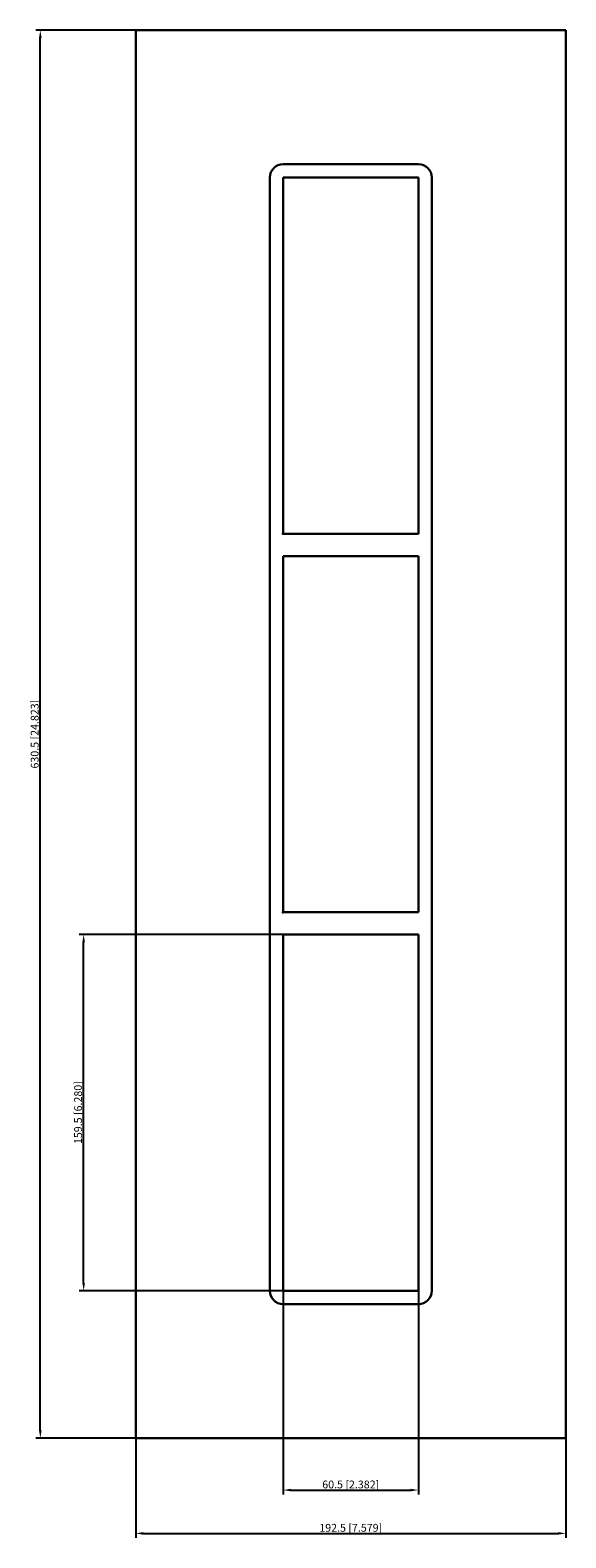
# Model space of a CAD drawing. Units: millimetres. Extents: x -143 to 96, y -360 to 315.
import ezdxf

# ---------------------------------------------------------------- set-up
doc = ezdxf.new("R2010")
doc.units = ezdxf.units.MM
doc.layers.get('0').update_dxf_attribs({"lineweight": 30})
doc.layers.add('DIM', color=3, linetype='Continuous', lineweight=25)

# ---------------------------------------------------------------- blocks, each defined once
blk = doc.blocks.new('info')
blk.add_point((0, 0))
at = {"flags": 1}
for tag, p in [('BRD', (9.47, 2.89, 0)), ('HJD', (9.47, -5.44, 0))]:
    blk.add_attdef(tag, p, '', height=5, dxfattribs=at)
blk = doc.blocks.new('G3+3+3X1')
for p, q in [((-96.25, -315.25), (-96.25, 315.25)), ((-96.25, 315.25), (96.25, 315.25)), ((96.25, 315.25), (96.25, -315.25)), ((30.25, 255.25), (-30.25, 255.25)), ((-36.25, 249.25), (-36.25, -249.25)), ((-30.25, 249.25), (-30.25, 89.75)), ((-30.25, 249.25), (-30.25, 89.75)), ((30.25, 249.25), (-30.25, 249.25)), ((-30.25, 249.25), (30.25, 249.25)), ((30.25, 89.75), (30.25, 249.25)), ((30.25, 89.75), (30.25, 249.25)), ((36.25, -249.25), (36.25, 249.25)), ((36.25, -249.25), (36.25, 249.25)), ((-30.25, 89.75), (30.25, 89.75)), ((-30.25, 89.75), (30.25, 89.75)), ((-30.25, -79.75), (-30.25, 79.75)), ((-30.25, 79.75), (30.25, 79.75)), ((-30.25, -79.75), (-30.25, 79.75)), ((-30.25, 79.75), (30.25, 79.75)), ((30.25, 79.75), (-30.25, 79.75)), ((-30.25, 79.75), (-30.25, -79.75)), ((30.25, 79.75), (30.25, -79.75)), ((30.25, 79.75), (30.25, -79.75)), ((30.25, -79.75), (30.25, 79.75)), ((30.25, -79.75), (-30.25, -79.75)), ((30.25, -79.75), (-30.25, -79.75)), ((30.25, -89.75), (-30.25, -89.75)), ((-30.25, -89.75), (-30.25, -249.25)), ((30.25, -89.75), (-30.25, -89.75)), ((-30.25, -249.25), (-30.25, -89.75)), ((-30.25, -249.25), (-30.25, -89.75)), ((-30.25, -89.75), (-30.25, -249.25)), ((30.25, -89.75), (-30.25, -89.75)), ((-30.25, -89.75), (-30.25, -249.25)), ((30.25, -89.75), (-30.25, -89.75)), ((-30.25, -89.75), (-30.25, -249.25)), ((-30.25, -89.75), (-30.25, -249.25)), ((30.25, -89.75), (-30.25, -89.75)), ((-30.25, -89.75), (-30.25, -249.25)), ((30.25, -249.25), (30.25, -89.75)), ((30.25, -249.25), (30.25, -89.75)), ((30.25, -249.25), (30.25, -89.75)), ((30.25, -249.25), (30.25, -89.75)), ((30.25, -249.25), (30.25, -89.75)), ((30.25, -249.25), (30.25, -89.75)), ((-30.25, -249.25), (30.25, -249.25)), ((30.25, -249.25), (-30.25, -249.25)), ((-30.25, -249.25), (30.25, -249.25)), ((-30.25, -249.25), (30.25, -249.25)), ((-30.25, -249.25), (30.25, -249.25)), ((-30.25, -255.25), (30.25, -255.25)), ((96.25, -315.25), (-96.25, -315.25))]:
    blk.add_line(p, q)
for centre, start, end in [((-30.25, 249.25), 90, 180), ((30.25, 249.25), 0, 90), ((30.25, 249.25), 0, 90), ((-30.25, -249.25), 180, 270), ((30.25, -249.25), 270, 0), ((30.25, -249.25), 270, 0)]:
    blk.add_arc(centre, 6, start, end)
at = {"layer": 'DIM'}
for p, q in [((-96.31, 315.25), (-140.93, 315.25)), ((-138.93, -311.75), (-138.93, 311.75)), ((-30.31, -89.75), (-121.53, -89.75)), ((-119.53, -245.75), (-119.53, -93.25)), ((-30.31, -249.25), (-121.53, -249.25)), ((-30.25, -249.31), (-30.25, -340.53)), ((30.25, -249.31), (30.25, -340.53)), ((-96.31, -315.25), (-140.93, -315.25)), ((-96.25, -315.31), (-96.25, -359.93)), ((96.25, -315.31), (96.25, -359.93)), ((-26.75, -338.53), (26.75, -338.53)), ((-92.75, -357.93), (92.75, -357.93))]:
    blk.add_line(p, q, dxfattribs=at)
for points in [[(-139.51, 311.75), (-138.35, 311.75), (-138.93, 315.25)], [(-120.11, -93.25), (-118.95, -93.25), (-119.53, -89.75)], [(-120.11, -245.75), (-118.95, -245.75), (-119.53, -249.25)], [(-139.51, -311.75), (-138.35, -311.75), (-138.93, -315.25)], [(-26.75, -337.95), (-26.75, -339.11), (-30.25, -338.53)], [(26.75, -337.95), (26.75, -339.11), (30.25, -338.53)], [(-92.75, -357.35), (-92.75, -358.51), (-96.25, -357.93)], [(92.75, -357.35), (92.75, -358.51), (96.25, -357.93)]]:
    blk.add_solid(points, dxfattribs=at)
for p in [(-30.25, 89.75), (-30.25, -79.75), (-30.25, -249.25)]:
    blk.add_blockref('info', p)
at = {"layer": 'DIM', "color": 2, "char_height": 3.5, "attachment_point": 5, "rotation": 90}
for s, insert in [('\\A1;630.5 [24.823]', (-141.43, 0)), ('\\A1;159.5 [6.280]', (-122.03, -169.5))]:
    blk.add_mtext(s, dxfattribs=dict(at, insert=insert))
at = {"layer": 'DIM', "color": 2, "char_height": 3.5, "attachment_point": 5}
for s, insert in [('\\A1;60.5 [2.382]', (0, -336.03)), ('\\A1;192.5 [7.579]', (0, -355.43))]:
    blk.add_mtext(s, dxfattribs=dict(at, insert=insert))

msp = doc.modelspace()

# ---------------------------------------------------------------- block references
msp.add_blockref('G3+3+3X1', (0, 0))

doc.saveas('drawing.dxf')
